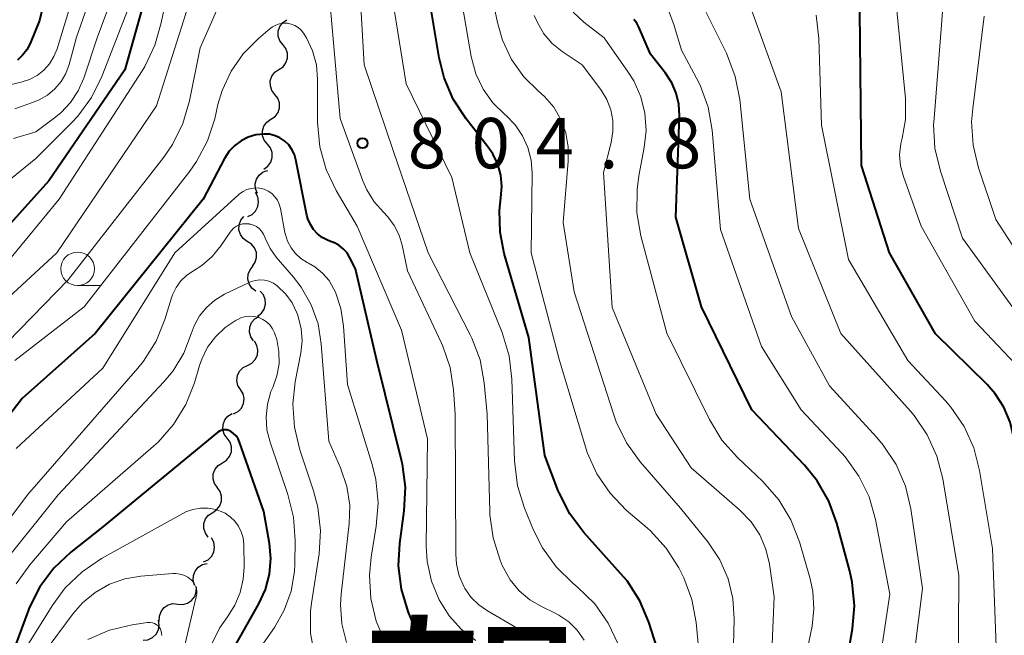
# Model space of a CAD drawing. Units: metres. Extents: x -64000 to -62000, y 18000 to 19500.
# Drawn here: x -63031 to -62958, y 18757 to 18802 of the extents above; entities that cross this region are included whole.
import ezdxf

# ---------------------------------------------------------------- set-up
doc = ezdxf.new("R2010")
doc.units = ezdxf.units.M
for name, color, linetype, lineweight in [('510200_細流', 7, 'Continuous', 30), ('633100_広葉樹林', 7, 'Continuous', 13), ('710100_等高線(計曲線)', 7, 'Continuous', 40), ('710200_等高線(主曲線)', 7, 'Continuous', 13), ('731200_図化機測定による標高点', 7, 'Continuous', 40), ('811000_(注記)市・東京都の区', 7, 'Continuous', 80)]:
    doc.layers.add(name, color=color, linetype=linetype, lineweight=lineweight)
doc.styles.add('Style-Kanji', font='MS Gothic.ttf')
doc.styles.add('Style-WORKING', font='MS Gothic.ttf')

msp = doc.modelspace()

# ---------------------------------------------------------------- linework, layer by layer
at = {"layer": '510200_細流', "linetype": 'Continuous', "lineweight": 30, "flags": 128}
for points in [[(-63011.583, 18800.509), (-63011.808, 18800.799), (-63011.927, 18801.146), (-63011.929, 18801.514), (-63011.813, 18801.862), (-63011.592, 18802.155), (-63011.287, 18802.36)], [(-63011.879, 18798.657), (-63011.574, 18798.863), (-63011.354, 18799.156), (-63011.237, 18799.504), (-63011.239, 18799.871), (-63011.358, 18800.219), (-63011.583, 18800.509)], [(-63012.174, 18796.806), (-63012.399, 18797.096), (-63012.518, 18797.443), (-63012.52, 18797.811), (-63012.404, 18798.159), (-63012.183, 18798.451), (-63011.879, 18798.657)], [(-63012.47, 18794.954), (-63012.166, 18795.16), (-63011.945, 18795.452), (-63011.828, 18795.8), (-63011.83, 18796.168), (-63011.949, 18796.515), (-63012.174, 18796.806)], [(-63012.738, 18793.098), (-63012.969, 18793.384), (-63013.095, 18793.728), (-63013.105, 18794.096), (-63012.996, 18794.446), (-63012.782, 18794.744), (-63012.482, 18794.956)], [(-63012.994, 18791.241), (-63012.695, 18791.453), (-63012.48, 18791.75), (-63012.371, 18792.101), (-63012.381, 18792.469), (-63012.507, 18792.813), (-63012.738, 18793.098)], [(-63013.482, 18789.436), (-63013.624, 18789.774), (-63013.648, 18790.14), (-63013.555, 18790.496), (-63013.352, 18790.802), (-63013.063, 18791.027), (-63012.715, 18791.147)], [(-63014.205, 18787.708), (-63013.874, 18787.865), (-63013.611, 18788.122), (-63013.444, 18788.448), (-63013.39, 18788.812), (-63013.455, 18789.173), (-63013.634, 18789.494)], [(-63014.236, 18785.858), (-63014.535, 18786.072), (-63014.747, 18786.371), (-63014.854, 18786.723), (-63014.841, 18787.09), (-63014.713, 18787.433), (-63014.48, 18787.717)], [(-63013.859, 18784.021), (-63013.648, 18784.321), (-63013.545, 18784.674), (-63013.56, 18785.04), (-63013.692, 18785.384), (-63013.926, 18785.666), (-63014.24, 18785.857)], [(-63013.595, 18782.168), (-63013.887, 18782.39), (-63014.091, 18782.695), (-63014.187, 18783.05), (-63014.164, 18783.416), (-63014.026, 18783.756), (-63013.785, 18784.033)], [(-63013.477, 18780.302), (-63013.184, 18780.524), (-63012.979, 18780.828), (-63012.881, 18781.182), (-63012.903, 18781.549), (-63013.04, 18781.889), (-63013.28, 18782.167)], [(-63013.762, 18778.452), (-63013.97, 18778.755), (-63014.068, 18779.109), (-63014.048, 18779.476), (-63013.911, 18779.817), (-63013.673, 18780.096), (-63013.357, 18780.283)], [(-63014.224, 18776.636), (-63013.897, 18776.803), (-63013.643, 18777.068), (-63013.486, 18777.4), (-63013.444, 18777.765), (-63013.52, 18778.124), (-63013.709, 18778.439)], [(-63014.738, 18774.833), (-63014.927, 18775.147), (-63015.003, 18775.506), (-63014.961, 18775.872), (-63014.804, 18776.203), (-63014.55, 18776.468), (-63014.224, 18776.636)], [(-63015.252, 18773.029), (-63014.926, 18773.197), (-63014.671, 18773.462), (-63014.514, 18773.793), (-63014.473, 18774.159), (-63014.549, 18774.518), (-63014.738, 18774.833)], [(-63015.729, 18771.217), (-63015.944, 18771.516), (-63016.05, 18771.867), (-63016.038, 18772.234), (-63015.909, 18772.578), (-63015.678, 18772.863), (-63015.366, 18773.057)], [(-63016.092, 18769.378), (-63015.781, 18769.572), (-63015.549, 18769.857), (-63015.42, 18770.2), (-63015.409, 18770.568), (-63015.515, 18770.919), (-63015.729, 18771.217)], [(-63016.456, 18767.538), (-63016.67, 18767.837), (-63016.776, 18768.188), (-63016.764, 18768.555), (-63016.635, 18768.899), (-63016.404, 18769.184), (-63016.092, 18769.378)], [(-63016.807, 18765.697), (-63016.499, 18765.897), (-63016.273, 18766.186), (-63016.151, 18766.532), (-63016.147, 18766.9), (-63016.259, 18767.249), (-63016.479, 18767.543)], [(-63017.135, 18763.851), (-63017.355, 18764.145), (-63017.468, 18764.494), (-63017.463, 18764.862), (-63017.341, 18765.208), (-63017.115, 18765.496), (-63016.807, 18765.697)], [(-63017.489, 18762.011), (-63017.156, 18762.166), (-63016.891, 18762.42), (-63016.721, 18762.745), (-63016.665, 18763.108), (-63016.727, 18763.47), (-63016.903, 18763.792)], [(-63018.157, 18760.267), (-63018.263, 18760.619), (-63018.248, 18760.986), (-63018.117, 18761.329), (-63017.883, 18761.612), (-63017.571, 18761.805), (-63017.213, 18761.887)], [(-63019.404, 18758.876), (-63019.038, 18758.849), (-63018.683, 18758.942), (-63018.376, 18759.143), (-63018.15, 18759.433), (-63018.028, 18759.779), (-63018.025, 18760.147)], [(-63020.783, 18757.605), (-63020.78, 18757.973), (-63020.658, 18758.319), (-63020.432, 18758.609), (-63020.125, 18758.81), (-63019.77, 18758.903), (-63019.404, 18758.876)], [(-63021.997, 18756.184), (-63021.632, 18756.219), (-63021.298, 18756.371), (-63021.029, 18756.62), (-63020.855, 18756.944), (-63020.793, 18757.306), (-63020.852, 18757.668)]]:
    msp.add_lwpolyline(points, dxfattribs=at)
at = {"layer": '633100_広葉樹林', "linetype": 'Continuous', "lineweight": 13}
msp.add_line((-63026.87, 18782.57), (-63025.203, 18782.57), dxfattribs=at)
msp.add_circle((-63026.87, 18783.82), 1.25, dxfattribs=at)
at = {"layer": '710100_等高線(計曲線)', "linetype": 'Continuous', "lineweight": 40, "flags": 128}
for points, elevation in [([(-63027.16, 18813), (-63029.71, 18802.29), (-63030.41, 18800.59), (-63030.65, 18800.13), (-63030.97, 18799.71), (-63031.35, 18799.36)], 820), ([(-62983.55, 18755.04), (-62984.34, 18757.52), (-62985.02, 18759.12), (-62985.96, 18760.59), (-62986.44, 18761.15), (-62989.18, 18764.2), (-62990.23, 18765.59), (-62991.02, 18767.14), (-62991.09, 18767.31), (-62992.08, 18769.92), (-62993.28, 18778.72), (-62995.1, 18784.95), (-62995.42, 18786.54), (-62995.46, 18788.16), (-62995.35, 18789.11), (-62995.29, 18789.95), (-62995.37, 18790.79), (-62995.59, 18791.61), (-62995.96, 18792.37), (-62996.32, 18792.9), (-62997.95, 18794.98), (-62998.91, 18796.44), (-62999.59, 18798.04), (-62999.96, 18799.53), (-63001.16, 18806.84)], 810), ([(-63021.78, 18804.22), (-63023.36, 18798.64), (-63029, 18790.36), (-63035.65, 18783)], 810), ([(-62970.13, 18751.61), (-62969.19, 18757.02), (-62969.04, 18758.75), (-62969.2, 18760.49), (-62969.38, 18761.31), (-62970.34, 18764.89), (-62970.94, 18766.53), (-62971.81, 18768.04), (-62972.76, 18769.21), (-62976.68, 18773.32), (-62980.43, 18781), (-62982.33, 18787.67), (-62982.07, 18795.23), (-62982.12, 18796.07), (-62982.31, 18796.9), (-62982.64, 18797.67), (-62983.11, 18798.39), (-62984.21, 18799.79), (-62985.08, 18801.81), (-62985.24, 18802.11), (-62985.45, 18802.38)], 820), ([(-62957.91, 18773.52), (-62958.56, 18774.52), (-62959.16, 18775.2), (-62963, 18778.98), (-62966.42, 18785), (-62968.5, 18791.5), (-62968.64, 18803)], 830), ([(-63007.8, 18785.77), (-63007.84, 18785.79), (-63008.26, 18785.96), (-63008.65, 18786.16), (-63009.01, 18786.43), (-63009.31, 18786.75), (-63009.54, 18787.12), (-63009.72, 18787.53), (-63009.79, 18787.81), (-63010.61, 18791.94), (-63010.73, 18792.34), (-63010.91, 18792.71), (-63011.15, 18793.05), (-63011.45, 18793.33), (-63011.8, 18793.56), (-63012.17, 18793.73), (-63012.58, 18793.83), (-63013, 18793.85), (-63013.59, 18793.79), (-63014.16, 18793.62), (-63014.69, 18793.35), (-63015.17, 18793), (-63015.58, 18792.57), (-63015.93, 18792.03), (-63017.53, 18789), (-63025.55, 18779), (-63031, 18774.16), (-63035.07, 18768.93)], 800), ([(-63001.04, 18755.94), (-63001.9, 18757.45), (-63002.09, 18757.89), (-63002.26, 18758.32), (-63002.76, 18759.99), (-63002.97, 18761.72), (-63002.88, 18763.38), (-63002.55, 18765.81), (-63002.46, 18767.56), (-63002.69, 18769.28), (-63002.75, 18769.57), (-63004.59, 18777), (-63006.18, 18783.82), (-63006.59, 18784.63), (-63006.81, 18785), (-63007.09, 18785.31), (-63007.43, 18785.57), (-63007.8, 18785.77)], 800), ([(-62954.81, 18752.3), (-62956.18, 18757.82), (-62957.22, 18767), (-62957.11, 18770.04), (-62957.17, 18771.24), (-62957.44, 18772.41), (-62957.91, 18773.52)], 830), ([(-63015.67, 18754.85), (-63013.37, 18758.9), (-63012.88, 18759.96), (-63012.58, 18761.1), (-63012.48, 18762.27), (-63012.58, 18763.38), (-63013, 18765.77), (-63014.81, 18770.91), (-63014.92, 18771.16), (-63015.07, 18771.38), (-63015.26, 18771.57), (-63015.49, 18771.73), (-63015.62, 18771.79), (-63015.76, 18771.83), (-63015.9, 18771.84), (-63016.04, 18771.83), (-63016.18, 18771.8), (-63016.31, 18771.74), (-63016.42, 18771.66), (-63025, 18764.62), (-63027.37, 18762.74), (-63028.64, 18761.55), (-63029.68, 18760.15), (-63030.47, 18758.59), (-63030.55, 18758.37), (-63032.54, 18753)], 790)]:
    msp.add_lwpolyline(points, dxfattribs=dict(at, elevation=elevation))
at = {"layer": '710200_等高線(主曲線)', "linetype": 'Continuous', "lineweight": 13, "flags": 128}
for points, elevation in [([(-63019.52, 18832.86), (-63019.82, 18832.36), (-63020.13, 18831.73), (-63020.32, 18831.06), (-63020.4, 18830.37), (-63020.35, 18829.68), (-63020.31, 18829.45), (-63018.66, 18821.8), (-63018.44, 18820.07), (-63018.53, 18818.33), (-63018.63, 18817.74), (-63019.97, 18811), (-63023.27, 18802.73), (-63025.06, 18798.14), (-63025.83, 18796.58), (-63026.86, 18795.17), (-63027.3, 18794.7), (-63029.98, 18792.02), (-63033.73, 18789)], 812), ([(-63021, 18812.93), (-63025.42, 18801), (-63026.41, 18798), (-63026.82, 18797.06), (-63027.39, 18796.2), (-63028.1, 18795.45), (-63028.49, 18795.13), (-63029.98, 18794.02), (-63031.64, 18793.51)], 814), ([(-63022.76, 18813), (-63026.95, 18801.05)], 816), ([(-62989.15, 18756.19), (-62989.67, 18756.92), (-62990.3, 18757.54), (-62991.04, 18758.05), (-62991.36, 18758.21), (-62992.29, 18758.66), (-62993.19, 18759.19), (-62993.99, 18759.86), (-62994.66, 18760.67), (-62995.17, 18761.58), (-62995.25, 18761.75), (-62995.41, 18762.13), (-62995.94, 18763.79), (-62996.17, 18765.52), (-62996.18, 18765.75), (-62996.37, 18773), (-62996.59, 18775.33), (-62996.91, 18777.04), (-62997.53, 18778.67), (-62997.65, 18778.92), (-63000.77, 18785), (-63003.37, 18792.63), (-63005.54, 18799), (-63006.1, 18809)], 806), ([(-62978.19, 18749.81), (-62977.99, 18757.77), (-62978.08, 18759.29), (-62978.44, 18760.76), (-62979.05, 18762.16), (-62979.95, 18763.5), (-62981.99, 18766.01), (-62984.98, 18769.45), (-62986.01, 18770.86), (-62986.77, 18772.43), (-62986.95, 18772.95), (-62989.89, 18782.11), (-62990.72, 18787.28), (-62990.34, 18791.84), (-62990.34, 18792.9), (-62990.53, 18793.94), (-62990.89, 18794.93), (-62991.42, 18795.84), (-62992.11, 18796.64), (-62992.52, 18797.02), (-62993.64, 18798.12), (-62994.56, 18799.41), (-62995.24, 18800.83), (-62995.62, 18802.14), (-62997, 18808.73)], 814), ([(-63018.71, 18806.86), (-63019.63, 18805.38), (-63020.28, 18803.76), (-63020.53, 18802.72), (-63020.64, 18802.13), (-63021.11, 18800.46), (-63021.86, 18798.88), (-63022.06, 18798.55), (-63028.23, 18789), (-63035.86, 18779.77)], 808), ([(-62991.25, 18761.64), (-62992.27, 18763.06), (-62992.93, 18764.38), (-62993.61, 18766.02), (-62994.13, 18767.68), (-62994.35, 18769.52), (-62994.53, 18775.62), (-62994.74, 18777.35), (-62995.26, 18779.08), (-62997.66, 18785), (-62999, 18790.62), (-63002.41, 18797.59), (-63003.92, 18807)], 808), ([(-62982.12, 18761.57), (-62983.05, 18763.04), (-62984.23, 18764.32), (-62984.44, 18764.51), (-62986.02, 18765.87), (-62987.23, 18767.12), (-62988.21, 18768.56), (-62988.93, 18770.15), (-62989.06, 18770.57), (-62990.99, 18777), (-62993.1, 18785), (-62993.03, 18790.94), (-62993.1, 18791.91), (-62993.34, 18792.85), (-62993.75, 18793.73), (-62994.29, 18794.54), (-62994.97, 18795.23), (-62995.06, 18795.3), (-62995.95, 18796.18), (-62996.68, 18797.2), (-62997.22, 18798.33), (-62997.57, 18799.63), (-62998.87, 18807.13)], 812), ([(-62998.03, 18760.03), (-62998.1, 18760.14), (-62998.45, 18760.96), (-62998.66, 18761.83), (-62998.72, 18762.58), (-62998.76, 18773), (-62998.88, 18774.82), (-62999.14, 18776.47), (-62999.68, 18778.06), (-62999.78, 18778.28), (-63002.32, 18783.68), (-63002.71, 18785.57), (-63002.94, 18786.33), (-63003.29, 18787.05), (-63003.77, 18787.69), (-63004.07, 18788), (-63004.78, 18788.8), (-63005.34, 18789.7), (-63005.63, 18790.37), (-63007.31, 18795), (-63008.26, 18805.74)], 804), ([(-62956.19, 18775.81), (-62960.08, 18779.92), (-62964.08, 18787), (-62965.39, 18790.69), (-62965.6, 18791.49), (-62965.67, 18792.31), (-62965.59, 18793.14), (-62965.49, 18793.55), (-62965.24, 18794.93), (-62965.23, 18796.34), (-62965.24, 18796.5), (-62966.16, 18805.84)], 832), ([(-63027, 18804.77), (-63028.4, 18800.19)], 818), ([(-62964.83, 18753.17), (-62963.96, 18760.04), (-62964.84, 18765.95), (-62965.24, 18767.65), (-62965.93, 18769.25), (-62966.89, 18770.7), (-62967.37, 18771.27), (-62970.9, 18775.1), (-62973.72, 18780.28), (-62976.82, 18789), (-62977.58, 18796.43), (-62977.91, 18798.14), (-62978.57, 18799.86), (-62981.12, 18805)], 824), ([(-63016.52, 18803.02), (-63017.74, 18800.26), (-63018.53, 18796.32), (-63019.03, 18794.64), (-63019.8, 18793.08), (-63020.45, 18792.14), (-63027.57, 18783), (-63033.93, 18776.49)], 804), ([(-63018.64, 18803.36), (-63021, 18795.95), (-63028.42, 18785), (-63033.64, 18780.2)], 806), ([(-62967.46, 18752.51), (-62966.39, 18759.61), (-62967.46, 18765.16), (-62967.94, 18766.84), (-62968.7, 18768.4), (-62969.73, 18769.82), (-62969.98, 18770.09), (-62973, 18773.32), (-62975.95, 18778.05), (-62979, 18786.75), (-62979.63, 18794.13), (-62979.93, 18795.84), (-62980.53, 18797.48), (-62980.79, 18798.01), (-62981.91, 18800.09), (-62982.48, 18802.01), (-62982.99, 18803.33)], 822), ([(-62961.32, 18752.68), (-62961.26, 18761), (-62962.46, 18768.2), (-62962.9, 18769.89), (-62963.62, 18771.47), (-62964.6, 18772.91), (-62964.87, 18773.23), (-62970.04, 18779), (-62973.19, 18786.81), (-62974.5, 18797), (-62976.68, 18803.01)], 826), ([(-62956.33, 18779.67), (-62961, 18786.1), (-62962.64, 18791.1), (-62963.04, 18792.79), (-62963.14, 18794.53), (-62963.11, 18795), (-62962.44, 18803.56)], 834), ([(-62987.02, 18794.03), (-62987.03, 18794.85), (-62987.18, 18795.66), (-62987.47, 18796.42), (-62987.89, 18797.12), (-62987.95, 18797.2), (-62989.3, 18799), (-62990.79, 18800), (-62991.53, 18800.6), (-62992.15, 18801.32), (-62992.64, 18802.14), (-62992.88, 18802.68)], 816), ([(-62987.68, 18801), (-62989.17, 18802.17), (-62989.98, 18802.92)], 818), ([(-62958.39, 18753.05), (-62958.77, 18763), (-62959.73, 18768.82), (-62960.16, 18770.5), (-62960.88, 18772.09), (-62961.86, 18773.53), (-62962.26, 18773.99), (-62965.06, 18777), (-62969.48, 18784.52), (-62971.5, 18794.5), (-62971.68, 18800.96), (-62971.88, 18802.69)], 828), ([(-62954.3, 18781), (-62958.5, 18787.5), (-62959.79, 18791.33), (-62960.2, 18793.02), (-62960.31, 18794.76), (-62960.23, 18795.74), (-62959.38, 18802.62)], 836), ([(-63012.11, 18801.96), (-63012.37, 18801.82), (-63012.52, 18801.71), (-63013.41, 18800.96), (-63014.53, 18799.83), (-63015.44, 18798.53), (-63016.11, 18797.09), (-63016.42, 18796.04), (-63016.66, 18794.99), (-63017.2, 18793.34), (-63018.02, 18791.8), (-63018.51, 18791.1), (-63026.39, 18781), (-63031.54, 18777)], 802), ([(-62997.21, 18756.16), (-62998.29, 18756.99), (-62999.21, 18758), (-62999.96, 18759.19), (-63000.53, 18760.57), (-63000.84, 18762.03), (-63000.91, 18763.19), (-63000.82, 18771.18), (-63002.75, 18779.25), (-63006.06, 18787), (-63007.62, 18789.64), (-63008.37, 18791.21), (-63008.83, 18792.89), (-63009, 18794.71), (-63009, 18797.92), (-63009.09, 18798.99), (-63009.37, 18800.04), (-63009.83, 18801.01), (-63010.04, 18801.36), (-63010.22, 18801.58), (-63010.44, 18801.78), (-63010.69, 18801.93), (-63010.97, 18802.03), (-63011.25, 18802.09), (-63011.55, 18802.1), (-63011.84, 18802.05), (-63012.11, 18801.96)], 802), ([(-63026.95, 18801.05), (-63027.5, 18799.03), (-63027.75, 18798.36), (-63028.1, 18797.75), (-63028.56, 18797.21), (-63029.11, 18796.75), (-63029.73, 18796.4), (-63030.03, 18796.28), (-63031.53, 18795.73)], 816), ([(-62972.55, 18755.45), (-62972.19, 18757.23), (-62972.05, 18758.51), (-62972.13, 18759.81), (-62972.34, 18760.74), (-62973.13, 18763.5), (-62973.76, 18765.13), (-62974.66, 18766.62), (-62975.86, 18767.99), (-62977.74, 18769.77), (-62978.9, 18771.08), (-62979.83, 18772.6), (-62983, 18779.04), (-62984.93, 18786.27), (-62985.23, 18787.99), (-62985.22, 18789.73), (-62985.08, 18790.73), (-62984.68, 18792.85), (-62984.55, 18794.12), (-62984.64, 18795.4), (-62984.95, 18796.63), (-62985.47, 18797.8), (-62985.88, 18798.46), (-62987.68, 18801)], 818), ([(-63028.4, 18800.19), (-63028.63, 18799.61), (-63028.97, 18799.07), (-63029.39, 18798.6), (-63029.88, 18798.22), (-63030.44, 18797.92), (-63031, 18797.74), (-63033, 18797.25)], 818), ([(-62975.39, 18750.61), (-62975, 18759.4), (-62975.36, 18761.84), (-62975.63, 18762.96), (-62976.09, 18764.02), (-62976.73, 18764.99), (-62977.59, 18765.88), (-62981.2, 18769), (-62983.8, 18773), (-62987.06, 18780.94), (-62987.71, 18791), (-62987.15, 18793.22), (-62987.02, 18794.03)], 816), ([(-63007.26, 18780.86), (-63007.68, 18782.09), (-63007.78, 18782.3), (-63008.15, 18782.94), (-63008.64, 18783.5), (-63009.21, 18783.97), (-63009.68, 18784.25), (-63009.77, 18784.3), (-63010.24, 18784.59), (-63010.64, 18784.95), (-63010.98, 18785.38), (-63011.23, 18785.87), (-63011.4, 18786.38), (-63011.43, 18786.52), (-63011.76, 18788.31), (-63011.85, 18788.63), (-63011.99, 18788.92), (-63012.18, 18789.19), (-63012.41, 18789.42), (-63012.68, 18789.6), (-63012.98, 18789.74), (-63013.29, 18789.82), (-63013.62, 18789.84), (-63013.94, 18789.81), (-63014.26, 18789.72), (-63014.55, 18789.58), (-63014.82, 18789.39), (-63014.86, 18789.35), (-63019.64, 18785), (-63025, 18776.43), (-63031.45, 18770.44)], 798), ([(-63006.85, 18756.02), (-63007.19, 18757.41), (-63007.29, 18758.84), (-63007.24, 18759.6), (-63006.65, 18764.83), (-63006.61, 18766.24), (-63006.82, 18767.63), (-63007.29, 18769), (-63008.17, 18771), (-63008.73, 18778.23), (-63008.97, 18779.72), (-63009.48, 18781.14), (-63010.22, 18782.46), (-63010.79, 18783.21), (-63012.08, 18784.7), (-63012.53, 18785.33), (-63012.87, 18786.04), (-63012.92, 18786.18), (-63013.03, 18786.41), (-63013.17, 18786.63), (-63013.34, 18786.81), (-63013.55, 18786.96), (-63013.78, 18787.07), (-63014.03, 18787.15), (-63014.06, 18787.15), (-63014.1, 18787.16), (-63014.35, 18787.18), (-63014.59, 18787.16), (-63014.83, 18787.1), (-63015.05, 18786.99), (-63015.25, 18786.85), (-63015.42, 18786.68), (-63015.51, 18786.56), (-63016.21, 18785.53), (-63016.86, 18784.73), (-63017.63, 18784.06), (-63018.23, 18783.68), (-63018.74, 18783.34), (-63019.17, 18782.92), (-63019.53, 18782.43), (-63019.8, 18781.88), (-63019.88, 18781.66), (-63020.37, 18780.04), (-63021.03, 18778.43), (-63021.96, 18776.95), (-63022.39, 18776.42), (-63030.6, 18767), (-63035.43, 18760.57)], 796), ([(-63009.23, 18755.1), (-63009.52, 18756.7), (-63009.52, 18758.33), (-63009.45, 18758.93), (-63008.89, 18762.61), (-63008.79, 18764.35), (-63008.98, 18766.09), (-63009.3, 18767.29), (-63010.33, 18770.34), (-63010.73, 18772.03), (-63010.84, 18773.77), (-63010.66, 18775.42), (-63010.25, 18777.56), (-63010.15, 18778.46), (-63010.22, 18779.37), (-63010.44, 18780.25), (-63010.48, 18780.38), (-63010.55, 18780.55), (-63010.9, 18781.29), (-63011.37, 18781.94), (-63012, 18782.55), (-63012.29, 18782.75), (-63012.62, 18782.89), (-63012.96, 18782.97), (-63013.31, 18783), (-63013.66, 18782.96), (-63014, 18782.86), (-63014.15, 18782.79), (-63015.92, 18781.93), (-63016.64, 18781.5), (-63017.26, 18780.95), (-63017.79, 18780.31), (-63018.19, 18779.58), (-63018.41, 18778.97)], 794), ([(-63013.02, 18755.97), (-63012.22, 18757.13), (-63011.49, 18758.42), (-63010.98, 18759.82), (-63010.73, 18761.29), (-63010.7, 18761.84), (-63010.67, 18763.6), (-63010.79, 18765.34), (-63011.21, 18767.03), (-63012.54, 18770.92), (-63012.77, 18771.85), (-63012.83, 18772.81), (-63012.73, 18773.76), (-63012.47, 18774.68), (-63012.33, 18775), (-63012.03, 18775.86), (-63011.87, 18776.75), (-63011.88, 18777.66), (-63012.04, 18778.56), (-63012.21, 18779.05), (-63012.36, 18779.36), (-63012.55, 18779.64), (-63012.8, 18779.87), (-63013.08, 18780.06), (-63013.38, 18780.19), (-63013.71, 18780.28), (-63014.05, 18780.3), (-63014.38, 18780.26), (-63014.71, 18780.17)], 792), ([(-63003.94, 18755.99), (-63004.63, 18757.59), (-63005.03, 18759.29), (-63005.14, 18761.03), (-63005.01, 18762.37), (-63004.63, 18764.67), (-63004.49, 18766.41), (-63004.66, 18768.15), (-63004.94, 18769.25), (-63006.78, 18775.22), (-63007.06, 18779.56), (-63007.26, 18780.86)], 798), ([(-63014.71, 18780.17), (-63014.94, 18780.06), (-63015.06, 18780), (-63015.88, 18779.45), (-63016.6, 18778.77), (-63017.19, 18777.98), (-63017.63, 18777.09), (-63017.79, 18776.63), (-63018.17, 18775.34), (-63018.81, 18773.72), (-63019.72, 18772.23), (-63020.87, 18770.92), (-63021.22, 18770.61), (-63027.7, 18765), (-63030.43, 18761.8), (-63031.44, 18760.38)], 792), ([(-63018.41, 18778.97), (-63018.97, 18777.54), (-63019.76, 18776.23), (-63020.44, 18775.41), (-63028.31, 18767), (-63032.41, 18761.88)], 794), ([(-63016.98, 18755.71), (-63016.31, 18757.07), (-63015.72, 18757.93), (-63015.16, 18758.79), (-63014.76, 18759.72), (-63014.53, 18760.72), (-63014.47, 18761.65), (-63014.5, 18763.32), (-63014.55, 18763.79), (-63014.68, 18764.24), (-63014.89, 18764.66), (-63015.16, 18765.05), (-63015.5, 18765.37), (-63015.89, 18765.64), (-63016.05, 18765.72), (-63016.58, 18765.91), (-63017.15, 18766.01), (-63017.72, 18766.02), (-63018.28, 18765.92), (-63018.82, 18765.73), (-63019.04, 18765.62), (-63025.08, 18762.26), (-63026.53, 18761.28), (-63027.78, 18760.07), (-63028.71, 18758.81), (-63031.23, 18754.77)], 788), ([(-62986.62, 18755.89), (-62987.36, 18757.46), (-62988.37, 18758.88), (-62989.67, 18760.16), (-62990, 18760.43), (-62991.25, 18761.64)], 808), ([(-62980.44, 18753.56), (-62980.81, 18757.49), (-62981.13, 18759.2), (-62981.74, 18760.83), (-62981.9, 18761.16), (-62982.12, 18761.57)], 812), ([(-63018.88, 18755.82), (-63018.03, 18759.4), (-63017.99, 18759.62), (-63018, 18759.85), (-63018.05, 18760.08), (-63018.13, 18760.29), (-63018.25, 18760.49), (-63018.4, 18760.66), (-63018.42, 18760.68), (-63018.67, 18760.87), (-63018.95, 18761.01), (-63019.25, 18761.1), (-63019.56, 18761.14), (-63019.78, 18761.14), (-63022.15, 18760.95), (-63023.35, 18760.74), (-63024.5, 18760.34), (-63025.56, 18759.74), (-63026.5, 18758.96), (-63027.2, 18758.16), (-63029.4, 18755.2)], 786), ([(-62993.08, 18756.33), (-62993.98, 18757), (-62994.14, 18757.09), (-62996.35, 18758.36), (-62997, 18758.81), (-62997.57, 18759.37), (-62998.03, 18760.03)], 804), ([(-63020.6, 18756.53), (-63020.61, 18756.69), (-63020.64, 18756.85), (-63020.7, 18757), (-63020.78, 18757.13), (-63020.88, 18757.25), (-63021.01, 18757.35), (-63021.15, 18757.43), (-63021.3, 18757.48), (-63021.46, 18757.51), (-63021.62, 18757.51), (-63021.66, 18757.5), (-63022.81, 18757.33), (-63024.5, 18756.93), (-63026.1, 18756.23)], 784)]:
    msp.add_lwpolyline(points, dxfattribs=dict(at, elevation=elevation))
at = {"layer": '731200_図化機測定による標高点', "linetype": 'Continuous', "lineweight": 40}
msp.add_circle((-63005.66, 18793.17, 804.75), 0.375, dxfattribs=at)

# ---------------------------------------------------------------- texts
at = {"layer": '731200_図化機測定による標高点', "linetype": 'Continuous', "lineweight": 40, "style": 'Style-WORKING'}
for s, p in [('8', (-63002.28, 18791.3, -9.999)), ('0', (-62997.53, 18791.3, -9.999)), ('4', (-62992.78, 18791.3, -9.999)), ('8', (-62983.28, 18791.3, -9.999)), ('.', (-62988.03, 18791.3, -9.999))]:
    msp.add_text(s, height=3.75, dxfattribs=at).set_placement(p)
at = {"layer": '811000_(注記)市・東京都の区', "linetype": 'Continuous', "lineweight": 80, "style": 'Style-Kanji'}
msp.add_text('賀', height=12.5, dxfattribs=at).set_placement((-63006, 18743.75))

doc.saveas('drawing.dxf')
